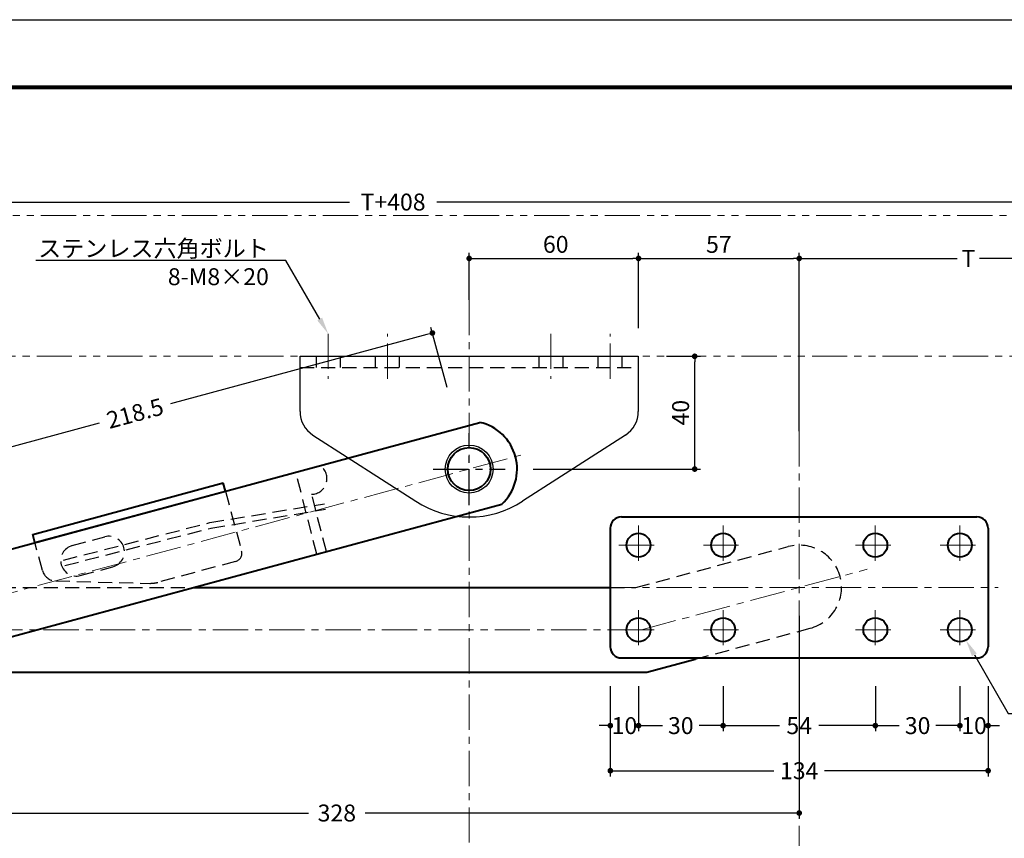
# Model space of a CAD drawing. Extents: x -40 to 880, y -40 to 634.
# Drawn here: x 222 to 572, y 304 to 594 of the extents above; entities that cross this region are included whole.
import ezdxf
from ezdxf import colors
from ezdxf.entities.mleader import LeaderData, LeaderLine
from ezdxf.math import Vec2, Vec3

# ---------------------------------------------------------------- set-up
doc = ezdxf.new("R2010")
doc.units = 0
doc.header["$LTSCALE"] = 10
doc.header["$MEASUREMENT"] = 0
for name, pattern in [('CENTER', [2, 1.25, -0.25, 0.25, -0.25]), ('DASHED', [0.75, 0.5, -0.25]), ('PHANTOM', [2.5, 1.25, -0.25, 0.25, -0.25, 0.25, -0.25])]:
    doc.linetypes.add(name, pattern=pattern)
doc.layers.get('0').update_dxf_attribs({"linetype": 'CONTINUOUS'})
doc.layers.get('DEFPOINTS').update_dxf_attribs({"color": 252, "linetype": 'CONTINUOUS'})
for name, color, linetype, lineweight in [('CENTER', 6, 'CENTER', 5), ('HONTAI', 7, 'CONTINUOUS', 40), ('OSAMARISANKOU', 3, 'PHANTOM', 13)]:
    doc.layers.add(name, color=color, linetype=linetype, lineweight=lineweight)
for name, color, linetype in [('HONTAIFUKASIBU', 2, 'DASHED'), ('SUNPOU', 11, 'CONTINUOUS'), ('TEXT', 4, 'CONTINUOUS'), ('ZUWAKU', 5, 'CONTINUOUS')]:
    doc.layers.add(name, color=color, linetype=linetype)
doc.styles.get("Standard").update_dxf_attribs({"font": 'txt', "bigfont": 'extfont.shx'})
doc.dimstyles.get("Standard").update_dxf_attribs({"dimtxt": 3, "dimasz": 1, "dimexe": 0, "dimexo": 1, "dimgap": 1, "dimtad": 0, "dimdec": 4, "dimzin": 0, "dimdsep": 46, "dimtxsty": 'STANDARD', "dimblk": 'DOT', "dimcen": 0.09, "dimclre": 256, "dimclrt": 4, "dimadec": 0, "dimazin": 0, "dimtfac": 1, "dimtdec": 4, "dimtofl": 0, "dimtmove": 2, "dimatfit": 3, "dimfxl": 1, "dimtolj": 1, "dimtzin": 0, "dimarcsym": 0})

# ---------------------------------------------------------------- blocks, each defined once
blk = doc.blocks.new('WAKU')
at = {"const_width": 0.7}
blk.add_lwpolyline([(25, 285), (408, 285), (408, 12), (25, 12)], close=True, dxfattribs=at)
blk = doc.blocks.new('_DOT')
at = {"color": 0, "linetype": 'ByBlock'}
blk.add_line((-0.5, 0), (-1, 0), dxfattribs=at)
at = {"color": 0, "linetype": 'ByBlock', "const_width": 0.5}
blk.add_lwpolyline([(-0.25, 0, 1), (0.25, 0, 1)], format="xyb", close=True, dxfattribs=at)
blk = doc.blocks.new('*D110')
at = {"layer": 'DEFPOINTS', "color": 0, "transparency": 16777216}
for p in [(498.84, 509.31), (441.84, 474.6), (498.84, 438.03)]:
    blk.add_point(p, dxfattribs=at)
at = {"layer": 'SUNPOU', "lineweight": -2, "transparency": 16777216}
for p, q in [((441.84, 484.6), (441.84, 511.31)), ((498.84, 448.03), (498.84, 511.31))]:
    blk.add_line(p, q, dxfattribs=at)
at = {"layer": 'SUNPOU', "color": 0, "lineweight": -2, "transparency": 16777216}
blk.add_line((443.84, 509.31), (496.84, 509.31), dxfattribs=at)
at = {"layer": 'SUNPOU', "color": 0, "lineweight": -2, "transparency": 16777216, "xscale": 2, "yscale": 2, "zscale": 2, "rotation": 180}
blk.add_blockref('_DOT', (441.84, 509.31), dxfattribs=at)
at = {"layer": 'SUNPOU', "color": 0, "lineweight": -2, "transparency": 16777216, "xscale": 2, "yscale": 2, "zscale": 2}
blk.add_blockref('_DOT', (498.84, 509.31), dxfattribs=at)
at = {"layer": 'SUNPOU', "color": 4, "transparency": 16777216, "insert": (470.34, 514.31), "char_height": 6, "attachment_point": 5}
blk.add_mtext('\\A1;57', dxfattribs=at)
blk = doc.blocks.new('*D113')
at = {"layer": 'DEFPOINTS', "color": 0, "transparency": 16777216}
for p in [(618.84, 520.65), (498.84, 509.31), (498.84, 438.03)]:
    blk.add_point(p, dxfattribs=at)
at = {"layer": 'SUNPOU', "lineweight": -2, "transparency": 16777216}
for p, q in [((498.84, 448.03), (498.84, 511.31)), ((618.84, 510.65), (618.84, 507.31))]:
    blk.add_line(p, q, dxfattribs=at)
at = {"layer": 'SUNPOU', "color": 0, "lineweight": -2, "transparency": 16777216}
for p, q in [((500.84, 509.31), (554.84, 509.31)), ((616.84, 509.31), (562.84, 509.31))]:
    blk.add_line(p, q, dxfattribs=at)
at = {"layer": 'SUNPOU', "color": 0, "lineweight": -2, "transparency": 16777216, "xscale": 2, "yscale": 2, "zscale": 2, "rotation": 180}
blk.add_blockref('_DOT', (498.84, 509.31), dxfattribs=at)
at = {"layer": 'SUNPOU', "color": 0, "lineweight": -2, "transparency": 16777216, "xscale": 2, "yscale": 2, "zscale": 2}
blk.add_blockref('_DOT', (618.84, 509.31), dxfattribs=at)
at = {"layer": 'SUNPOU', "color": 4, "transparency": 16777216, "insert": (558.84, 509.31), "char_height": 6, "attachment_point": 5}
blk.add_mtext('\\A1;T', dxfattribs=at)
blk = doc.blocks.new('*D114')
at = {"layer": 'DEFPOINTS', "color": 0, "transparency": 16777216}
for p in [(441.84, 509.31), (381.77, 484.6), (441.84, 474.6)]:
    blk.add_point(p, dxfattribs=at)
at = {"layer": 'SUNPOU', "lineweight": -2, "transparency": 16777216}
for p, q in [((381.77, 494.6), (381.77, 511.31)), ((441.84, 484.6), (441.84, 511.31))]:
    blk.add_line(p, q, dxfattribs=at)
at = {"layer": 'SUNPOU', "color": 0, "lineweight": -2, "transparency": 16777216}
blk.add_line((383.77, 509.31), (439.84, 509.31), dxfattribs=at)
at = {"layer": 'SUNPOU', "color": 0, "lineweight": -2, "transparency": 16777216, "xscale": 2, "yscale": 2, "zscale": 2, "rotation": 180}
blk.add_blockref('_DOT', (381.77, 509.31), dxfattribs=at)
at = {"layer": 'SUNPOU', "color": 0, "lineweight": -2, "transparency": 16777216, "xscale": 2, "yscale": 2, "zscale": 2}
blk.add_blockref('_DOT', (441.84, 509.31), dxfattribs=at)
at = {"layer": 'SUNPOU', "color": 4, "transparency": 16777216, "insert": (412.48, 514.31), "char_height": 6, "attachment_point": 5}
blk.add_mtext('\\A1;60', dxfattribs=at)
blk = doc.blocks.new('*D137')
at = {"layer": 'DEFPOINTS', "color": 0, "transparency": 16777216}
for p in [(431.84, 353.6), (565.84, 355.6), (565.84, 327.6)]:
    blk.add_point(p, dxfattribs=at)
at = {"layer": 'SUNPOU', "lineweight": -2, "transparency": 16777216}
for p, q in [((565.84, 353.6), (565.84, 325.6)), ((431.84, 351.6), (431.84, 325.6))]:
    blk.add_line(p, q, dxfattribs=at)
at = {"layer": 'SUNPOU', "color": 0, "lineweight": -2, "transparency": 16777216}
for p, q in [((433.84, 327.6), (489.84, 327.6)), ((563.84, 327.6), (507.84, 327.6))]:
    blk.add_line(p, q, dxfattribs=at)
at = {"layer": 'SUNPOU', "color": 0, "lineweight": -2, "transparency": 16777216, "xscale": 2, "yscale": 2, "zscale": 2, "rotation": 180}
blk.add_blockref('_DOT', (431.84, 327.6), dxfattribs=at)
at = {"layer": 'SUNPOU', "color": 0, "lineweight": -2, "transparency": 16777216, "xscale": 2, "yscale": 2, "zscale": 2}
blk.add_blockref('_DOT', (565.84, 327.6), dxfattribs=at)
at = {"layer": 'SUNPOU', "color": 4, "transparency": 16777216, "insert": (498.84, 327.6), "char_height": 6, "attachment_point": 5}
blk.add_mtext('\\A1;134', dxfattribs=at)
blk = doc.blocks.new('*D139')
at = {"layer": 'DEFPOINTS', "color": 0, "transparency": 16777216}
for p in [(555.84, 359.6), (565.84, 359.6), (565.84, 343.6)]:
    blk.add_point(p, dxfattribs=at)
at = {"layer": 'SUNPOU', "lineweight": -2, "transparency": 16777216}
for p, q in [((555.84, 357.6), (555.84, 341.6)), ((565.84, 357.6), (565.84, 341.6))]:
    blk.add_line(p, q, dxfattribs=at)
at = {"layer": 'SUNPOU', "color": 0, "lineweight": -2, "transparency": 16777216}
for p, q in [((553.84, 343.6), (551.84, 343.6)), ((567.84, 343.6), (569.84, 343.6))]:
    blk.add_line(p, q, dxfattribs=at)
at = {"layer": 'SUNPOU', "color": 0, "lineweight": -2, "transparency": 16777216, "xscale": 2, "yscale": 2, "zscale": 2}
blk.add_blockref('_DOT', (555.84, 343.6), dxfattribs=at)
at = {"layer": 'SUNPOU', "color": 0, "lineweight": -2, "transparency": 16777216, "xscale": 2, "yscale": 2, "zscale": 2, "rotation": 180}
blk.add_blockref('_DOT', (565.84, 343.6), dxfattribs=at)
at = {"layer": 'SUNPOU', "color": 4, "transparency": 16777216, "insert": (560.84, 343.6), "char_height": 6, "attachment_point": 5}
blk.add_mtext('\\A1;10', dxfattribs=at)
blk = doc.blocks.new('*D140')
at = {"layer": 'DEFPOINTS', "color": 0, "transparency": 16777216}
for p in [(525.84, 359.6), (555.84, 359.6), (555.84, 343.6)]:
    blk.add_point(p, dxfattribs=at)
at = {"layer": 'SUNPOU', "lineweight": -2, "transparency": 16777216}
blk.add_line((555.84, 357.6), (555.84, 341.6), dxfattribs=at)
at = {"layer": 'SUNPOU', "color": 0, "lineweight": -2, "transparency": 16777216}
for p, q in [((527.84, 343.6), (534.34, 343.6)), ((553.84, 343.6), (547.34, 343.6))]:
    blk.add_line(p, q, dxfattribs=at)
at = {"layer": 'SUNPOU', "color": 0, "lineweight": -2, "transparency": 16777216, "xscale": 2, "yscale": 2, "zscale": 2, "rotation": 180}
blk.add_blockref('_DOT', (525.84, 343.6), dxfattribs=at)
at = {"layer": 'SUNPOU', "color": 0, "lineweight": -2, "transparency": 16777216, "xscale": 2, "yscale": 2, "zscale": 2}
blk.add_blockref('_DOT', (555.84, 343.6), dxfattribs=at)
at = {"layer": 'SUNPOU', "color": 4, "transparency": 16777216, "insert": (540.84, 343.6), "char_height": 6, "attachment_point": 5}
blk.add_mtext('\\A1;30', dxfattribs=at)
blk = doc.blocks.new('*D141')
at = {"layer": 'DEFPOINTS', "color": 0, "transparency": 16777216}
for p in [(471.84, 357.6), (525.84, 359.6), (525.84, 343.6)]:
    blk.add_point(p, dxfattribs=at)
at = {"layer": 'SUNPOU', "lineweight": -2, "transparency": 16777216}
blk.add_line((525.84, 357.6), (525.84, 341.6), dxfattribs=at)
at = {"layer": 'SUNPOU', "color": 0, "lineweight": -2, "transparency": 16777216}
for p, q in [((473.84, 343.6), (491.84, 343.6)), ((523.84, 343.6), (505.84, 343.6))]:
    blk.add_line(p, q, dxfattribs=at)
at = {"layer": 'SUNPOU', "color": 0, "lineweight": -2, "transparency": 16777216, "xscale": 2, "yscale": 2, "zscale": 2, "rotation": 180}
blk.add_blockref('_DOT', (471.84, 343.6), dxfattribs=at)
at = {"layer": 'SUNPOU', "color": 0, "lineweight": -2, "transparency": 16777216, "xscale": 2, "yscale": 2, "zscale": 2}
blk.add_blockref('_DOT', (525.84, 343.6), dxfattribs=at)
at = {"layer": 'SUNPOU', "color": 4, "transparency": 16777216, "insert": (498.84, 343.6), "char_height": 6, "attachment_point": 5}
blk.add_mtext('\\A1;54', dxfattribs=at)
blk = doc.blocks.new('*D142')
at = {"layer": 'DEFPOINTS', "color": 0, "transparency": 16777216}
for p in [(441.84, 357.6), (471.84, 359.6), (471.84, 343.6)]:
    blk.add_point(p, dxfattribs=at)
at = {"layer": 'SUNPOU', "lineweight": -2, "transparency": 16777216}
blk.add_line((471.84, 357.6), (471.84, 341.6), dxfattribs=at)
at = {"layer": 'SUNPOU', "color": 0, "lineweight": -2, "transparency": 16777216}
for p, q in [((443.84, 343.6), (450.34, 343.6)), ((469.84, 343.6), (463.34, 343.6))]:
    blk.add_line(p, q, dxfattribs=at)
at = {"layer": 'SUNPOU', "color": 0, "lineweight": -2, "transparency": 16777216, "xscale": 2, "yscale": 2, "zscale": 2, "rotation": 180}
blk.add_blockref('_DOT', (441.84, 343.6), dxfattribs=at)
at = {"layer": 'SUNPOU', "color": 0, "lineweight": -2, "transparency": 16777216, "xscale": 2, "yscale": 2, "zscale": 2}
blk.add_blockref('_DOT', (471.84, 343.6), dxfattribs=at)
at = {"layer": 'SUNPOU', "color": 4, "transparency": 16777216, "insert": (456.84, 343.6), "char_height": 6, "attachment_point": 5}
blk.add_mtext('\\A1;30', dxfattribs=at)
blk = doc.blocks.new('*D143')
at = {"layer": 'DEFPOINTS', "color": 0, "transparency": 16777216}
for p in [(431.84, 359.6), (441.84, 359.6), (441.84, 343.6)]:
    blk.add_point(p, dxfattribs=at)
at = {"layer": 'SUNPOU', "lineweight": -2, "transparency": 16777216}
for p, q in [((431.84, 357.6), (431.84, 341.6)), ((441.84, 357.6), (441.84, 341.6))]:
    blk.add_line(p, q, dxfattribs=at)
at = {"layer": 'SUNPOU', "color": 0, "lineweight": -2, "transparency": 16777216}
for p, q in [((429.84, 343.6), (427.84, 343.6)), ((443.84, 343.6), (445.84, 343.6))]:
    blk.add_line(p, q, dxfattribs=at)
at = {"layer": 'SUNPOU', "color": 0, "lineweight": -2, "transparency": 16777216, "xscale": 2, "yscale": 2, "zscale": 2}
blk.add_blockref('_DOT', (431.84, 343.6), dxfattribs=at)
at = {"layer": 'SUNPOU', "color": 0, "lineweight": -2, "transparency": 16777216, "xscale": 2, "yscale": 2, "zscale": 2, "rotation": 180}
blk.add_blockref('_DOT', (441.84, 343.6), dxfattribs=at)
at = {"layer": 'SUNPOU', "color": 4, "transparency": 16777216, "insert": (436.84, 343.6), "char_height": 6, "attachment_point": 5}
blk.add_mtext('\\A1;10', dxfattribs=at)
blk = doc.blocks.new('*D146')
at = {"layer": 'DEFPOINTS', "color": 0, "transparency": 16777216}
for p in [(91.16, 398.95), (134.07, 380.82), (123.78, 377.6), (170.85, 377.6), (442.87, 377.6)]:
    blk.add_point(p, dxfattribs=at)
at = {"layer": 'SUNPOU', "color": 0, "lineweight": -2, "transparency": 16777216}
blk.add_arc((170.84, 377.6), 36.91, 168.1048, 176.8952, dxfattribs=at)
at = {"layer": 'SUNPOU', "color": 0, "lineweight": -2, "transparency": 16777216, "xscale": 2, "yscale": 2, "zscale": 2}
for p, rotation in [((135.19, 387.15), 76.55241721339205), ((133.93, 377.6), 268.447582786608)]:
    blk.add_blockref('_DOT', p, dxfattribs=dict(at, rotation=rotation))
at = {"layer": 'SUNPOU', "color": 4, "transparency": 16777216, "insert": (124.6, 384.12), "char_height": 6, "attachment_point": 5, "rotation": 81.9743}
blk.add_mtext('\\A1;15°', dxfattribs=at)
blk = doc.blocks.new('*D147')
at = {"layer": 'DEFPOINTS', "color": 0, "transparency": 16777216}
for p in [(498.84, 392.6), (170.84, 377.6), (498.84, 312.6)]:
    blk.add_point(p, dxfattribs=at)
at = {"layer": 'SUNPOU', "lineweight": -2, "transparency": 16777216}
for p, q in [((498.84, 382.6), (498.84, 310.6)), ((170.84, 367.6), (170.84, 310.6))]:
    blk.add_line(p, q, dxfattribs=at)
at = {"layer": 'SUNPOU', "color": 0, "lineweight": -2, "transparency": 16777216}
for p, q in [((172.84, 312.6), (324.84, 312.6)), ((496.84, 312.6), (344.84, 312.6))]:
    blk.add_line(p, q, dxfattribs=at)
at = {"layer": 'SUNPOU', "color": 0, "lineweight": -2, "transparency": 16777216, "xscale": 2, "yscale": 2, "zscale": 2, "rotation": 180}
blk.add_blockref('_DOT', (170.84, 312.6), dxfattribs=at)
at = {"layer": 'SUNPOU', "color": 0, "lineweight": -2, "transparency": 16777216, "xscale": 2, "yscale": 2, "zscale": 2}
blk.add_blockref('_DOT', (498.84, 312.6), dxfattribs=at)
at = {"layer": 'SUNPOU', "color": 4, "transparency": 16777216, "insert": (334.84, 312.6), "char_height": 6, "attachment_point": 5}
blk.add_mtext('\\A1;328', dxfattribs=at)
blk = doc.blocks.new('A$C43920964')
at = {"layer": 'CENTER'}
for p, q in [((0, 0), (-79.68, 21.35)), ((272.02, 0), (352.14, 21.47)), ((-67.71, 12.97), (-80.99, 16.53)), ((-67.97, 13.04), (-80.98, 16.52)), ((-0.01, 0), (272.02, 0))]:
    blk.add_line(p, q, dxfattribs=at)
at = {"layer": 'HONTAI'}
for p, q in [((-3.8, 15.51), (-54.34, 29.06)), ((-77.27, 20.78), (-75.75, 26.45)), ((-73.53, 19.26), (-76.91, 20.16)), ((112.98, 15), (260.99, 15)), ((-76.12, 9.6), (-79.5, 10.5)), ((-80.91, 7.19), (-80.12, 10.15)), ((-79.5, 4.74), (-7.75, -14.49)), ((-64.17, 0.11), (-65.46, -4.72)), ((-65.11, -5.33), (-22.61, -16.72)), ((273.99, -15), (291.03, -10.43)), ((-20.7, -11.53), (-22, -16.36)), ((-3.87, -15), (273.99, -15))]:
    blk.add_line(p, q, dxfattribs=at)
for radius in [15, 12]:
    blk.add_circle((-0.01, 0), radius, dxfattribs=at)
for centre, radius, start, end in [((-72.85, 25.67), 3, 110.7267, 165), ((-63.29, 0.42), 30, 72.6423, 110.7267), ((-76.79, 20.65), 0.5, 165, 255), ((-74.83, 14.43), 5, 255, 75), ((0.08, 30), 15, 255, 270), ((-79.63, 10.02), 0.5, 75, 165), ((-78.98, 6.67), 2, 165, 255), ((-63.69, -0.02), 0.5, 75, 165), ((-64.98, -4.85), 0.5, 165, 255), ((-21.19, -11.41), 0.5, 345, 75), ((-22.48, -16.23), 0.5, 255, 345), ((-3.87, 0), 15, 255, 270)]:
    blk.add_arc(centre, radius, start, end, dxfattribs=at)
at = {"layer": 'HONTAIFUKASIBU'}
for p, q in [((270.04, 15), (324.1, 29.49)), ((0.08, 15), (112.98, 15)), ((260.99, 15), (270.04, 15)), ((291.03, -10.43), (331.87, 0.51))]:
    blk.add_line(p, q, dxfattribs=at)
blk.add_arc((327.99, 15), 15, 285.0032, 105.0032, dxfattribs=at)
blk = doc.blocks.new('*D148')
at = {"layer": 'DEFPOINTS', "color": 0, "transparency": 16777216}
for p in [(368.73, 482.87), (376.55, 453.91), (165.62, 396.91)]:
    blk.add_point(p, dxfattribs=at)
at = {"layer": 'SUNPOU', "color": 0, "lineweight": -2, "transparency": 16777216}
for p, q in [((366.8, 482.35), (275.81, 457.76)), ((159.72, 426.39), (250.71, 450.98))]:
    blk.add_line(p, q, dxfattribs=at)
at = {"layer": 'SUNPOU', "lineweight": -2, "transparency": 16777216}
for p, q in [((373.94, 463.56), (368.21, 484.8)), ((163.01, 406.56), (157.27, 427.8))]:
    blk.add_line(p, q, dxfattribs=at)
at = {"layer": 'SUNPOU', "color": 0, "lineweight": -2, "transparency": 16777216, "xscale": 2, "yscale": 2, "zscale": 2}
for p, rotation in [((368.73, 482.87), 15.12125127075041), ((157.79, 425.87), 195.1212512707503)]:
    blk.add_blockref('_DOT', p, dxfattribs=dict(at, rotation=rotation))
at = {"layer": 'SUNPOU', "color": 4, "transparency": 16777216, "insert": (263.26, 454.37), "char_height": 6, "attachment_point": 5, "rotation": 15.1213}
blk.add_mtext('\\A1;218.5', dxfattribs=at)
blk = doc.blocks.new('A$C079D791C')
at = {"layer": 'HONTAI'}
for p, q in [((-43, 23), (27, 23)), ((-43, 20), (-43, 23)), ((27, 20), (27, 23)), ((-43, 20), (27, 20))]:
    blk.add_line(p, q, dxfattribs=at)
at = {"layer": 'HONTAIFUKASIBU'}
for p, q in [((-43, 9.73), (-43, 20)), ((27, 20), (27, -2)), ((-30.5, 15.5), (-18.5, 15.5)), ((-39.42, 4.94), (-7.39, -4.59)), ((-30.5, 4.5), (-18.5, 4.5)), ((24, -5), (-4.54, -5))]:
    blk.add_line(p, q, dxfattribs=at)
for centre, radius, start, end in [((-30.5, 10), 5.5, 90, 270), ((-18.5, 10), 5.5, 270, 90), ((-38, 9.73), 5, 180, 253.4429), ((24, -2), 3, 270, 0), ((-4.54, 5), 10, 253.4429, 270)]:
    blk.add_arc(centre, radius, start, end, dxfattribs=at)
blk = doc.blocks.new('A$C73B83EB8')
at = {"layer": 'CENTER'}
blk.add_line((-20, 0), (238.5, 0), dxfattribs=at)
at = {"layer": 'HONTAI'}
for p, q in [((-8, 15), (226.5, 15)), ((-8, -15), (226.5, -15))]:
    blk.add_line(p, q, dxfattribs=at)
for centre in [(0, 0), (218.5, 0)]:
    blk.add_circle(centre, 7.6, dxfattribs=at)
for centre, start, end in [((0, 0), 118.0725, 241.9275), ((218.5, 0), 298.0725, 61.9275)]:
    blk.add_arc(centre, 17, start, end, dxfattribs=at)
at = {"layer": 'HONTAIFUKASIBU'}
for p, q in [((158.46, -15), (158.86, 15)), ((71.12, 4.38), (124.75, 3.67)), ((71.14, 6.38), (124.77, 5.67)), ((124.57, 3.68), (165.61, -0.47)), ((124.77, 5.67), (165.81, 1.52)), ((161.96, -15.05), (162.24, 5.95))]:
    blk.add_line(p, q, dxfattribs=at)
blk.add_arc((163.56, 11.35), 5.56, 256.1826, 39.4368, dxfattribs=at)
blk.add_blockref('A$C079D791C', (106, -5))
blk = doc.blocks.new('A$C6F6A343A')
for p, q in [((-60, -19.54), (-60, 0)), ((-60, 0), (60, 0)), ((60, 0), (60, -19.54)), ((-55.41, -27.95), (-18.95, -51.43)), ((55.41, -27.95), (18.95, -51.43))]:
    blk.add_line(p, q)
for radius in [8.5, 7.6]:
    blk.add_circle((0, -40), radius)
for centre, radius, start, end in [((-50, -19.54), 10, 180, 237.2284), ((50, -19.54), 10, 302.7716, 0), ((0, -22), 35, 237.2284, 302.7716)]:
    blk.add_arc(centre, radius, start, end)
at = {"layer": 'CENTER'}
for p, q in [((-50, 8), (-50, -8)), ((-29, -8), (-29, 8)), ((29, 8), (29, -8)), ((50, -8), (50, 8))]:
    blk.add_line(p, q, dxfattribs=at)
at = {"layer": 'CENTER', "lineweight": -3}
for p, q in [((0, -52.75), (0, -27.25)), ((-12.75, -40), (12.75, -40))]:
    blk.add_line(p, q, dxfattribs=at)
at = {"layer": 'HONTAIFUKASIBU'}
for p, q in [((-33.25, -4), (-33.25, 0)), ((-24.75, -4), (-24.75, 0)), ((-54.25, 0), (-54.25, -4)), ((-45.75, 0), (-45.75, -4)), ((24.75, 0), (24.75, -4)), ((33.25, 0), (33.25, -4)), ((45.75, -4), (45.75, 0)), ((54.25, -4), (54.25, 0)), ((-60, -4), (60, -4))]:
    blk.add_line(p, q, dxfattribs=at)
blk = doc.blocks.new('*D149')
at = {"layer": 'DEFPOINTS', "color": 0, "transparency": 16777216}
for p in [(441.77, 474.6), (461.77, 474.6), (394.52, 434.6)]:
    blk.add_point(p, dxfattribs=at)
at = {"layer": 'SUNPOU', "lineweight": -2, "transparency": 16777216}
for p, q in [((451.77, 474.6), (463.77, 474.6)), ((404.52, 434.6), (463.77, 434.6))]:
    blk.add_line(p, q, dxfattribs=at)
at = {"layer": 'SUNPOU', "color": 0, "lineweight": -2, "transparency": 16777216}
blk.add_line((461.77, 436.6), (461.77, 472.6), dxfattribs=at)
at = {"layer": 'SUNPOU', "color": 0, "lineweight": -2, "transparency": 16777216, "xscale": 2, "yscale": 2, "zscale": 2}
for p, rotation in [((461.77, 474.6), 90), ((461.77, 434.6), 270)]:
    blk.add_blockref('_DOT', p, dxfattribs=dict(at, rotation=rotation))
at = {"layer": 'SUNPOU', "color": 4, "transparency": 16777216, "insert": (456.77, 454.6), "char_height": 6, "attachment_point": 5, "rotation": 90}
blk.add_mtext('\\A1;40', dxfattribs=at)
blk = doc.blocks.new('*D150')
at = {"layer": 'DEFPOINTS', "color": 0, "transparency": 16777216}
for p in [(90.73, 529.32), (618.84, 510.65), (90.73, 387.75)]:
    blk.add_point(p, dxfattribs=at)
at = {"layer": 'SUNPOU', "lineweight": -2, "transparency": 16777216}
for p, q in [((90.73, 397.75), (90.73, 531.32)), ((618.84, 520.65), (618.84, 531.32))]:
    blk.add_line(p, q, dxfattribs=at)
at = {"layer": 'SUNPOU', "color": 0, "lineweight": -2, "transparency": 16777216}
for p, q in [((92.73, 529.32), (339.28, 529.32)), ((616.84, 529.32), (370.28, 529.32))]:
    blk.add_line(p, q, dxfattribs=at)
at = {"layer": 'SUNPOU', "color": 0, "lineweight": -2, "transparency": 16777216, "xscale": 2, "yscale": 2, "zscale": 2, "rotation": 180}
blk.add_blockref('_DOT', (90.73, 529.32), dxfattribs=at)
at = {"layer": 'SUNPOU', "color": 0, "lineweight": -2, "transparency": 16777216, "xscale": 2, "yscale": 2, "zscale": 2}
blk.add_blockref('_DOT', (618.84, 529.32), dxfattribs=at)
at = {"layer": 'SUNPOU', "color": 4, "transparency": 16777216, "insert": (354.78, 529.32), "char_height": 6, "attachment_point": 5}
blk.add_mtext('\\A1;T+408', dxfattribs=at)

msp = doc.modelspace()

# ---------------------------------------------------------------- linework, layer by layer
at = {"layer": 'CENTER'}
for p, q in [((381.7709946, 494.5992724), (381.7709946, 222.5518065)), ((498.8355951, 448.0323877), (498.8355951, 279.6202564)), ((441.8355951, 414.5992724), (441.8355951, 400.5992724)), ((471.8355951, 414.5992724), (471.8355951, 400.5992724)), ((525.8355951, 414.5992724), (525.8355951, 400.5992724)), ((555.8355951, 414.5992724), (555.8355951, 400.5992724)), ((434.8355951, 407.5992724), (448.8355951, 407.5992724)), ((464.8355951, 407.5992724), (478.8355951, 407.5992724)), ((518.8355951, 407.5992724), (532.8355951, 407.5992724)), ((548.8355951, 407.5992724), (562.8355951, 407.5992724)), ((428.2763893, 392.5992724), (569.3948008, 392.5992724)), ((441.8355951, 384.5992724), (441.8355951, 370.5992724)), ((471.8355951, 384.5992724), (471.8355951, 370.5992724)), ((525.8355951, 384.5992724), (525.8355951, 370.5992724)), ((555.8355951, 384.5992724), (555.8355951, 370.5992724)), ((434.8355951, 377.5992724), (448.8355951, 377.5992724)), ((434.8355951, 377.5992724), (448.8355951, 377.5992724)), ((464.8355951, 377.5992724), (478.8355951, 377.5992724)), ((464.8355951, 377.5992724), (478.8355951, 377.5992724)), ((518.8355951, 377.5992724), (532.8355951, 377.5992724)), ((548.8355951, 377.5992724), (562.8355951, 377.5992724)), ((548.8355951, 377.5992724), (562.8355951, 377.5992724))]:
    msp.add_line(p, q, dxfattribs=at)
at = {"layer": 'DEFPOINTS'}
msp.add_lwpolyline([(0, 594), (840, 594), (840, 0), (0, 0)], close=True, dxfattribs=at)
at = {"layer": 'HONTAI'}
for p, q in [((435.8355951, 417.5992724), (561.8355951, 417.5992724)), ((431.8355951, 413.5992724), (431.8355951, 371.5992724)), ((565.8355951, 413.5992724), (565.8355951, 371.5992724)), ((435.8355951, 367.5992724), (561.8355951, 367.5992724))]:
    msp.add_line(p, q, dxfattribs=at)
for centre in [(441.8355951, 407.5992724), (471.8355951, 407.5992724), (525.8355951, 407.5992724), (555.8355951, 407.5992724), (441.8355951, 377.5992724), (471.8355951, 377.5992724), (525.8355951, 377.5992724), (555.8355951, 377.5992724)]:
    msp.add_circle(centre, 4.25, dxfattribs=at)
for centre, start, end in [((435.8355951, 413.5992724), 90, 180), ((561.8355951, 413.5992724), 0, 90), ((435.8355951, 371.5992724), 180, 270), ((561.8355951, 371.5992724), 270, 0)]:
    msp.add_arc(centre, 4, start, end, dxfattribs=at)
at = {"layer": 'OSAMARISANKOU'}
for p, q in [((617.3567374, 524.5992724), (78.3839693, 524.5992724)), ((78.3839693, 474.5992724), (617.3567374, 474.5992724))]:
    msp.add_line(p, q, dxfattribs=at)

# ---------------------------------------------------------------- block references
for name, p in [('A$C6F6A343A', (381.7709946, 474.5992724)), ('A$C43920964', (170.848255, 377.5976057))]:
    msp.add_blockref(name, p)
at = {"layer": 'HONTAI', "rotation": 15.12125127074206}
msp.add_blockref('A$C73B83EB8', (170.8360142, 377.6007056), dxfattribs=at)
at = {"layer": 'ZUWAKU', "xscale": 2, "yscale": 2, "zscale": 2}
msp.add_blockref('WAKU', (0, 0), dxfattribs=at)

# ---------------------------------------------------------------- dimensions: what is measured, and where the dimension line sits
at = {"layer": 'SUNPOU'}
for base, p1, p2, text, override, picture, middle in [((90.7326933, 529.3221035), (618.8355951, 510.6467342), (90.7326933, 387.7474374), 'T+408', {"dimscale": 2, "dimexe": 1, "dimexo": 5, "dimzin": 8, "dimblk1": 'DOT', "dimblk2": 'DOT', "dimsah": 1, "dimcen": 0.5, "dimtix": 1, "dimtofl": 1, "dimtmove": 0, "dimldrblk": 'DOT'}, '*D150', (354.7841442, 529.3221035)), ((498.8355951, 509.3058723), (618.8355951, 520.6467342), (498.8355951, 438.0323877), 'T', {"dimscale": 2, "dimtxt": 3, "dimasz": 1, "dimexe": 1, "dimexo": 5, "dimgap": 1, "dimtih": 0, "dimtoh": 0, "dimzin": 8, "dimblk1": 'DOT', "dimblk2": 'DOT', "dimsah": 1, "dimcen": 0.5, "dimclrt": 4, "dimtix": 1, "dimtofl": 1, "dimtmove": 0, "dimldrblk": 'DOT'}, '*D113', (558.8355951, 509.3058723))]:
    dim = msp.add_linear_dim(base=base, p1=p1, p2=p2, text=text, dimstyle='STANDARD', override=override, dxfattribs=at)
    dim.commit()
    dim.dimension.update_dxf_attribs({"geometry": picture, "text_midpoint": middle})
dim = msp.add_linear_dim(base=(441.8355951, 509.3058723), p1=(381.7709946, 484.5992724), p2=(441.8355951, 474.5992724), dimstyle='STANDARD', override={"dimscale": 2, "dimexe": 1, "dimexo": 5, "dimtad": 3, "dimdec": 0, "dimzin": 8, "dimblk1": 'DOT', "dimblk2": 'DOT', "dimsah": 1, "dimcen": 0.5, "dimtix": 1, "dimtofl": 1, "dimtmove": 0, "dimldrblk": 'DOT'}, dxfattribs=at)
dim.commit()
dim.dimension.update_dxf_attribs({"geometry": '*D114', "text_midpoint": (412.4803059, 509.3058723), "dimtype": 160})
for base, p1, p2, override, picture, middle in [((498.8355951, 509.3058723), (441.8355951, 474.5992724), (498.8355951, 438.0323877), {"dimscale": 2, "dimtxt": 3, "dimasz": 1, "dimexe": 1, "dimexo": 5, "dimgap": 1, "dimtad": 3, "dimtih": 0, "dimtoh": 0, "dimzin": 8, "dimblk1": 'DOT', "dimblk2": 'DOT', "dimsah": 1, "dimcen": 0.5, "dimclrt": 4, "dimtix": 1, "dimtofl": 1, "dimtmove": 0, "dimldrblk": 'DOT'}, '*D110', (470.3355951, 514.3058723)), ((498.8355951, 312.5992724), (170.8355951, 377.5992724), (498.8355951, 392.5992724), {"dimscale": 2, "dimtxt": 3, "dimasz": 1, "dimexe": 1, "dimexo": 5, "dimgap": 1, "dimtih": 0, "dimtoh": 0, "dimdec": 6, "dimzin": 8, "dimblk1": 'DOT', "dimblk2": 'DOT', "dimsah": 1, "dimcen": 0.5, "dimclrt": 4, "dimtdec": 0, "dimtofl": 1, "dimtmove": 1}, '*D147', (334.8355951, 312.5992724)), ((441.8355951, 343.5992724), (431.8355951, 359.5992724), (441.8355951, 359.5992724), {"dimscale": 2, "dimtxt": 3, "dimasz": 1, "dimexe": 1, "dimexo": 1, "dimgap": 1, "dimtih": 0, "dimtoh": 0, "dimdec": 4, "dimzin": 8, "dimblk1": 'DOT', "dimblk2": 'DOT', "dimsah": 1, "dimcen": 0.5, "dimclrt": 4, "dimtdec": 4, "dimtix": 1}, '*D143', (436.8355951, 343.5992724)), ((471.8355951, 343.5992724), (441.8355951, 357.5992724), (471.8355951, 359.5992724), {"dimscale": 2, "dimtxt": 3, "dimasz": 1, "dimexe": 1, "dimexo": 1, "dimgap": 1, "dimtih": 0, "dimzin": 8, "dimblk1": 'DOT', "dimblk2": 'DOT', "dimsah": 1, "dimcen": 0.5, "dimse1": 1, "dimclrt": 4, "dimtix": 1, "dimtofl": 1, "dimtmove": 1}, '*D142', (456.8355951, 343.5992724)), ((525.8355951, 343.5992724), (471.8355951, 357.5992724), (525.8355951, 359.5992724), {"dimscale": 2, "dimtxt": 3, "dimasz": 1, "dimexe": 1, "dimexo": 1, "dimgap": 1, "dimtih": 0, "dimzin": 8, "dimblk1": 'DOT', "dimblk2": 'DOT', "dimsah": 1, "dimcen": 0.5, "dimse1": 1, "dimclrt": 4, "dimtix": 1, "dimtofl": 1, "dimtmove": 1}, '*D141', (498.8355951, 343.5992724)), ((555.8355951, 343.5992724), (525.8355951, 359.5992724), (555.8355951, 359.5992724), {"dimscale": 2, "dimtxt": 3, "dimasz": 1, "dimexe": 1, "dimexo": 1, "dimgap": 1, "dimtih": 0, "dimzin": 8, "dimblk1": 'DOT', "dimblk2": 'DOT', "dimsah": 1, "dimcen": 0.5, "dimse1": 1, "dimclrt": 4, "dimtix": 1, "dimtofl": 1, "dimtmove": 1}, '*D140', (540.8355951, 343.5992724)), ((565.8355951, 343.5992724), (555.8355951, 359.5992724), (565.8355951, 359.5992724), {"dimscale": 2, "dimtxt": 3, "dimasz": 1, "dimexe": 1, "dimexo": 1, "dimgap": 1, "dimtih": 0, "dimtoh": 0, "dimdec": 4, "dimzin": 8, "dimblk1": 'DOT', "dimblk2": 'DOT', "dimsah": 1, "dimcen": 0.5, "dimclrt": 4, "dimtdec": 4, "dimtix": 1}, '*D139', (560.8355951, 343.5992724)), ((565.8355951, 327.5992724), (431.8355951, 353.5992724), (565.8355951, 355.5992724), {"dimscale": 2, "dimtxt": 3, "dimasz": 1, "dimexe": 1, "dimexo": 1, "dimgap": 1, "dimtih": 0, "dimzin": 8, "dimblk1": 'DOT', "dimblk2": 'DOT', "dimsah": 1, "dimcen": 0.5, "dimclrt": 4, "dimtix": 1, "dimtofl": 1, "dimtmove": 0}, '*D137', (498.8355951, 327.5992724))]:
    dim = msp.add_linear_dim(base=base, p1=p1, p2=p2, dimstyle='STANDARD', override=override, dxfattribs=at)
    dim.commit()
    dim.dimension.update_dxf_attribs({"geometry": picture, "text_midpoint": middle})
for base, p1, p2, angle, override, picture, middle in [((368.7275282, 482.8679784), (165.6187625, 396.9082245), (376.5534058, 453.9067002), 15.121251271, {"dimscale": 2, "dimtxt": 3, "dimasz": 1, "dimexe": 1, "dimexo": 5, "dimgap": 1, "dimtih": 0, "dimtoh": 0, "dimzin": 8, "dimblk1": 'DOT', "dimblk2": 'DOT', "dimsah": 1, "dimcen": 0.5, "dimclrt": 4, "dimtdec": 0, "dimtofl": 1, "dimtmove": 1}, '*D148', (263.2602065, 454.3687406)), ((461.7709946, 474.5992724), (394.5209946, 434.5992724), (441.7709946, 474.5992724), 90, {"dimscale": 2, "dimexe": 1, "dimexo": 5, "dimtad": 3, "dimdec": 0, "dimzin": 8, "dimblk1": 'DOT', "dimblk2": 'DOT', "dimsah": 1, "dimcen": 0.5, "dimtdec": 0, "dimtofl": 1, "dimtmove": 1}, '*D149', (456.7709946, 454.5992724))]:
    dim = msp.add_linear_dim(base=base, p1=p1, p2=p2, angle=angle, dimstyle='STANDARD', override=override, dxfattribs=at)
    dim.commit()
    dim.dimension.update_dxf_attribs({"geometry": picture, "text_midpoint": middle})
dim = msp.add_angular_dim_2l(base=(134.0705176, 380.8163633), line1=((123.780358, 377.5992724), (442.8674929, 377.5992724)), line2=((170.848255, 377.5976057), (91.1644568, 398.9488151)), dimstyle='STANDARD', override={"dimscale": 2, "dimtxt": 3, "dimasz": 1, "dimexe": 1, "dimexo": 5, "dimgap": 1, "dimtih": 0, "dimtoh": 0, "dimdec": 0, "dimzin": 8, "dimblk1": 'DOT', "dimblk2": 'DOT', "dimsah": 1, "dimcen": 0.5, "dimclrt": 4, "dimtdec": 0, "dimtofl": 1}, dxfattribs=at)
dim.commit()
dim.dimension.update_dxf_attribs({"geometry": '*D146', "text_midpoint": (124.6008052, 384.1191784), "dimtype": 162})

# ---------------------------------------------------------------- leaders
at = {"layer": 'TEXT'}
ml = msp.add_multileader_mtext('Standard', dxfattribs=at)
ml.set_content('\\A1;{\\C4;ステンレス六角ボルト\\P8-M8×20}', color=256, style='STANDARD')
ml.set_leader_properties()
ml.build(insert=Vec2(0, 0))
ml.multileader.update_dxf_attribs({"text_left_attachment_type": 6, "text_right_attachment_type": 6, "dogleg_length": 2, "arrow_head_size": 6, "scale": 2})
ctx = ml.context
ctx.base_point, ctx.scale, ctx.char_height, ctx.arrow_head_size, ctx.plane_origin = Vec3(240.3357405, 508.6410963), 2, 6, 6, Vec3(320.4846848, 502.1477343)
ctx.left_attachment, ctx.right_attachment, ctx.text_align_type = 6, 6, 2
notes = []
notes.append((ctx, [(0, (1, 1, 0), (316.7357405, 508.6410963), (-1, 0), 4, [(0, [(331.7709946, 482.5992724)], 0, [])])]))
ctx.mtext.insert, ctx.mtext.alignment, ctx.mtext.flow_direction = Vec3(310.7357405, 515.8410963), 3, 5
ml = msp.add_multileader_mtext('Standard', dxfattribs=at)
ml.set_content('\\A1;{\\C4;8-8.5φ孔\\P六角ボルト M8×20用孔}', color=256, style='STANDARD')
ml.set_leader_properties()
ml.build(insert=Vec2(0, 0))
ml.multileader.update_dxf_attribs({"text_left_attachment_type": 6, "text_right_attachment_type": 6, "dogleg_length": 5, "arrow_head_size": 6, "scale": 2})
ctx = ml.context
ctx.base_point, ctx.scale, ctx.char_height, ctx.arrow_head_size, ctx.plane_origin = Vec3(582.9958491, 347.8768405), 2, 6, 6, Vec3(569.2469048, 354.3702025)
ctx.left_attachment, ctx.right_attachment = 6, 6
notes.append((ctx, [(0, (1, 1, 0), (572.9958491, 347.8768405), (1, 0), 10, [(0, [(557.9605951, 373.9186644)], 0, [])])]))
ctx.mtext.insert, ctx.mtext.flow_direction = Vec3(584.9958491, 355.0768405), 5
for ctx, leaders in notes:
    for number, flags, end, landing, length, lines in leaders:
        leader = LeaderData()
        leader.index, (leader.has_last_leader_line, leader.has_dogleg_vector, leader.attachment_direction) = number, flags
        leader.last_leader_point, leader.dogleg_vector, leader.dogleg_length = Vec3(end), Vec3(landing), length
        for number, points, colour, breaks in lines:
            line = LeaderLine()
            line.index, line.vertices, line.color, line.breaks = number, Vec3.list(points), colors.encode_raw_color(colour), breaks
            leader.lines.append(line)
        ctx.leaders.append(leader)

doc.saveas('drawing.dxf')
